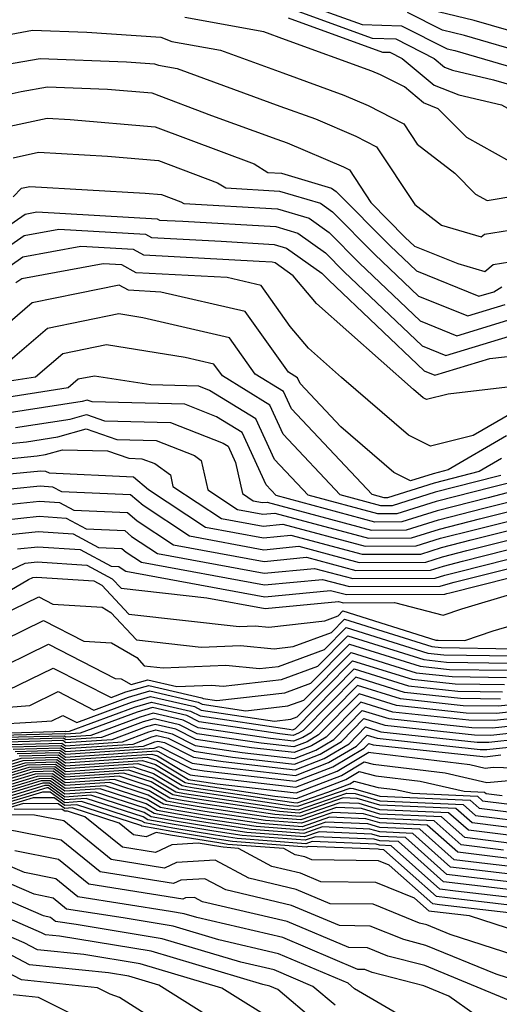
# Model space of a CAD drawing. Extents: x 1893570 to 1900978, y 2863029 to 2865516.
# Drawn here: x 1894108 to 1894149, y 2863083 to 2863168 of the extents above; entities that cross this region are included whole.
import ezdxf

# ---------------------------------------------------------------- set-up
doc = ezdxf.new("R2010")
doc.units = 0

msp = doc.modelspace()

# ---------------------------------------------------------------- linework, layer by layer
at = {"layer": 'Unknown_Line_Type', "color": 0}
for points in [[(1894131.61, 2863169.3, 3900), (1894137.54, 2863167.15, 3900), (1894140.93, 2863167.04, 3900), (1894144.84, 2863165.05, 3900), (1894145.49, 2863164.9, 3900), (1894152.45, 2863162.87, 3900), (1894155.26, 2863163.37, 3900), (1894163.51, 2863161.59, 3900), (1894170.9, 2863161.08, 3900), (1894174.85, 2863160.72, 3900), (1894175.66, 2863160.59, 3900), (1894176.46, 2863160.66, 3900), (1894178.04, 2863160.84, 3900), (1894194.69, 2863163.07, 3900), (1894200.22, 2863164.42, 3900), (1894201.15, 2863164.73, 3900), (1894201.69, 2863165, 3900), (1894201.86, 2863165.07, 3900), (1894213.92, 2863169.34, 3900)], [(1894131.4, 2863168.51, 3898), (1894138.41, 2863165.96, 3898), (1894140.43, 2863165.9, 3898), (1894143.74, 2863164.21, 3898), (1894144.62, 2863163.49, 3898), (1894145.3, 2863163.21, 3898), (1894148.81, 2863162.39, 3898), (1894152.85, 2863161.21, 3898), (1894153.83, 2863161.38, 3898), (1894167.56, 2863158.41, 3898), (1894170.08, 2863158.23, 3898), (1894171.42, 2863158.11, 3898), (1894174.4, 2863157.63, 3898), (1894177.37, 2863157.86, 3898), (1894183.21, 2863158.53, 3898), (1894195, 2863160.11, 3898), (1894198.91, 2863161.06, 3898), (1894201.7, 2863162.01, 3898), (1894203.3, 2863162.81, 3898), (1894203.82, 2863163.02, 3898), (1894213.18, 2863166.33, 3898), (1894219.05, 2863168.1, 3898)], [(1894200.19, 2863167.64, 3902), (1894196.43, 2863166.72, 3902), (1894193.89, 2863165.76, 3902), (1894192.74, 2863165.73, 3902), (1894177.71, 2863163.7, 3902), (1894173.92, 2863163.73, 3902), (1894171.73, 2863163.92, 3902), (1894159.47, 2863164.76, 3902), (1894156.7, 2863165.36, 3902), (1894152.04, 2863164.53, 3902), (1894146.33, 2863166.19, 3902), (1894144.45, 2863166.65, 3902), (1894141.43, 2863168.18, 3902)], [(1894189.15, 2863168.08, 3904), (1894180.25, 2863166.88, 3904), (1894175.14, 2863166.92, 3904), (1894172.37, 2863166.3, 3904), (1894171.67, 2863166.16, 3904), (1894158.39, 2863167.07, 3904), (1894157.31, 2863167.09, 3904), (1894156.54, 2863167.07, 3904), (1894151.63, 2863166.19, 3904), (1894147.17, 2863167.49, 3904), (1894144.06, 2863168.24, 3904)], [(1894222.27, 2863163.5, 3894), (1894211.71, 2863160.32, 3894), (1894207.74, 2863158.92, 3894), (1894206.54, 2863158.43, 3894), (1894202.79, 2863156.55, 3894), (1894196.29, 2863154.35, 3894), (1894195.61, 2863154.18, 3894), (1894193.57, 2863153.91, 3894), (1894179.21, 2863152.28, 3894), (1894171.89, 2863151.7, 3894), (1894170.98, 2863151.85, 3894), (1894165.34, 2863152.68, 3894), (1894157.41, 2863154.41, 3894), (1894153.24, 2863155.9, 3894), (1894150.22, 2863155.38, 3894), (1894146.52, 2863157.45, 3894), (1894144.07, 2863159.9, 3894), (1894142.82, 2863160.4, 3894), (1894141.17, 2863161.78, 3894), (1894139.12, 2863162.82, 3894), (1894138.39, 2863163.13, 3894), (1894130.97, 2863165.83, 3894), (1894129.11, 2863166.51, 3894), (1894122.31, 2863167.74, 3894)], [(1894131.2, 2863167.72, 3896), (1894139.29, 2863164.78, 3896), (1894139.92, 2863164.76, 3896), (1894140.98, 2863164.23, 3896), (1894143.72, 2863161.94, 3896), (1894145.85, 2863161.09, 3896), (1894149.51, 2863160.23, 3896), (1894152.16, 2863158.75, 3896), (1894153.13, 2863158.91, 3896), (1894154.46, 2863158.44, 3896), (1894168.24, 2863155.43, 3896), (1894170.09, 2863155.16, 3896), (1894173.14, 2863154.67, 3896), (1894178.29, 2863155.07, 3896), (1894188.39, 2863156.22, 3896), (1894195.31, 2863157.15, 3896), (1894197.6, 2863157.71, 3896), (1894202.24, 2863159.28, 3896), (1894204.92, 2863160.62, 3896), (1894205.78, 2863160.97, 3896), (1894212.44, 2863163.33, 3896), (1894220.66, 2863165.8, 3896)], [(1894106.94, 2863166.24, 3892), (1894109.25, 2863166.65, 3892), (1894113.91, 2863166.47, 3892), (1894120.26, 2863166.04, 3892), (1894121.19, 2863165.69, 3892), (1894125.39, 2863164.93, 3892), (1894130.72, 2863162.98, 3892), (1894135.96, 2863161.08, 3892), (1894138.06, 2863160.19, 3892), (1894141.12, 2863158.62, 3892), (1894142.28, 2863156.86, 3892), (1894145.49, 2863154.37, 3892), (1894147.29, 2863152.57, 3892), (1894148.29, 2863152.02, 3892), (1894153.36, 2863152.88, 3892)], [(1894106.22, 2863163.58, 3890), (1894109.89, 2863164.22, 3890), (1894117.3, 2863163.94, 3890), (1894119.72, 2863163.77, 3890), (1894120.07, 2863163.64, 3890), (1894121.67, 2863163.35, 3890), (1894130.47, 2863160.14, 3890), (1894133.53, 2863159.03, 3890), (1894136.99, 2863157.55, 3890), (1894138.79, 2863156.64, 3890), (1894142.06, 2863151.68, 3890), (1894144.35, 2863149.9, 3890), (1894147.77, 2863148.9, 3890), (1894148.04, 2863149.13, 3890), (1894152.33, 2863149.83, 3890)], [(1894106.17, 2863160.93, 3888), (1894108.26, 2863161.39, 3888), (1894110.54, 2863161.79, 3888), (1894115.67, 2863161.59, 3888), (1894119.49, 2863161.26, 3888), (1894124.61, 2863159.34, 3888), (1894130.22, 2863157.29, 3888), (1894131.1, 2863156.97, 3888), (1894135.93, 2863154.92, 3888), (1894136.45, 2863154.65, 3888), (1894138.29, 2863151.86, 3888), (1894141.25, 2863148.86, 3888), (1894142.04, 2863148.11, 3888), (1894145.77, 2863146.6, 3888), (1894148.08, 2863145.93, 3888), (1894148.79, 2863146.52, 3888), (1894150.22, 2863146.75, 3888)], [(1894106.88, 2863158.32, 3886), (1894110.49, 2863159.11, 3886), (1894112.47, 2863158.99, 3886), (1894119.77, 2863158.35, 3886), (1894128.26, 2863155.17, 3886), (1894129.45, 2863154.43, 3886), (1894130.61, 2863154.36, 3886), (1894134.92, 2863153.09, 3886), (1894135.32, 2863152.81, 3886), (1894139.94, 2863148.12, 3886), (1894142.2, 2863145.97, 3886), (1894147.56, 2863143.8, 3886), (1894148.84, 2863144.19, 3886), (1894149.55, 2863144.6, 3886)], [(1894107.59, 2863155.7, 3884), (1894109.75, 2863156.17, 3884), (1894115.69, 2863155.83, 3884), (1894120.05, 2863155.45, 3884), (1894125.12, 2863153.55, 3884), (1894125.84, 2863153.1, 3884), (1894130.45, 2863152.83, 3884), (1894133.96, 2863151.8, 3884), (1894135.01, 2863151.05, 3884), (1894138.63, 2863147.38, 3884), (1894142.37, 2863143.82, 3884), (1894146.62, 2863142.11, 3884), (1894149.82, 2863143.08, 3884)], [(1894107.59, 2863152.34, 3882), (1894108.3, 2863153.09, 3882), (1894109.02, 2863153.24, 3882), (1894118.91, 2863152.66, 3882), (1894120.33, 2863152.54, 3882), (1894121.99, 2863151.92, 3882), (1894122.22, 2863151.77, 3882), (1894130.29, 2863151.31, 3882), (1894132.99, 2863150.51, 3882), (1894134.7, 2863149.29, 3882), (1894137.31, 2863146.65, 3882), (1894142.53, 2863141.68, 3882), (1894145.67, 2863140.41, 3882), (1894150.81, 2863141.97, 3882)], [(1894103.01, 2863146.97, 3880), (1894108.6, 2863150.86, 3880), (1894109.6, 2863151.04, 3880), (1894119.95, 2863150.45, 3880), (1894120.13, 2863150.35, 3880), (1894122.16, 2863150.24, 3880), (1894130.14, 2863149.78, 3880), (1894132.02, 2863149.23, 3880), (1894134.39, 2863147.54, 3880), (1894136, 2863145.91, 3880), (1894142.7, 2863139.53, 3880), (1894144.73, 2863138.71, 3880), (1894151.79, 2863140.86, 3880)], [(1894104.61, 2863146.29, 3878), (1894108.51, 2863149.01, 3878), (1894111.5, 2863149.56, 3878), (1894118.94, 2863149.13, 3878), (1894119.46, 2863148.84, 3878), (1894125.43, 2863148.52, 3878), (1894129.98, 2863148.26, 3878), (1894131.05, 2863147.94, 3878), (1894134.08, 2863145.78, 3878), (1894134.69, 2863145.17, 3878), (1894142.86, 2863137.39, 3878), (1894143.78, 2863137.02, 3878), (1894148.51, 2863138.45, 3878), (1894151.78, 2863138.84, 3878)], [(1894151, 2863136.12, 3876), (1894144.92, 2863135.39, 3876), (1894143.06, 2863134.93, 3876), (1894142.79, 2863135.07, 3876), (1894141.95, 2863135.78, 3876), (1894133.62, 2863143.19, 3876), (1894131.62, 2863145.56, 3876), (1894130.08, 2863146.66, 3876), (1894129.82, 2863146.74, 3876), (1894128.71, 2863146.8, 3876), (1894118.8, 2863147.33, 3876), (1894117.92, 2863147.82, 3876), (1894113.4, 2863148.07, 3876), (1894108.41, 2863147.16, 3876), (1894106.2, 2863145.62, 3876)], [(1894150.39, 2863133.77, 3874), (1894147.08, 2863131.83, 3874), (1894143.41, 2863130.92, 3874), (1894141.53, 2863131.86, 3874), (1894135.78, 2863136.81, 3874), (1894132.93, 2863139.34, 3874), (1894131.35, 2863141.21, 3874), (1894128.86, 2863144.72, 3874), (1894125.94, 2863145.4, 3874), (1894118.13, 2863145.82, 3874), (1894116.91, 2863146.5, 3874), (1894115.3, 2863146.59, 3874), (1894108.32, 2863145.31, 3874), (1894107.8, 2863144.95, 3874)], [(1894149.95, 2863131.82, 3872), (1894144.94, 2863128.88, 3872), (1894143.63, 2863128.55, 3872), (1894141.7, 2863127.94, 3872), (1894140.27, 2863128.65, 3872), (1894135.71, 2863132.58, 3872), (1894132.22, 2863136.3, 3872), (1894132, 2863136.78, 3872), (1894131.21, 2863137.27, 3872), (1894127.51, 2863142.48, 3872), (1894120.25, 2863144.16, 3872), (1894117.47, 2863144.31, 3872), (1894116.68, 2863144.75, 3872), (1894113.17, 2863144.04, 3872), (1894109.2, 2863143.23, 3872), (1894103.94, 2863138.71, 3872)], [(1894149.51, 2863129.87, 3870), (1894147.59, 2863128.74, 3870), (1894143.72, 2863127.76, 3870), (1894139.71, 2863126.49, 3870), (1894139.43, 2863126.49, 3870), (1894138.4, 2863126.77, 3870), (1894131.49, 2863134.12, 3870), (1894130.8, 2863135.61, 3870), (1894128.37, 2863137.11, 3870), (1894126.16, 2863140.23, 3870), (1894118.72, 2863141.95, 3870), (1894116.64, 2863142.28, 3870), (1894110.52, 2863141.04, 3870), (1894106.72, 2863137.78, 3870)], [(1894149.45, 2863128.4, 3868), (1894149.1, 2863128.31, 3868), (1894143.81, 2863126.96, 3868), (1894140.12, 2863125.8, 3868), (1894139.16, 2863125.8, 3868), (1894135.65, 2863126.74, 3868), (1894130.76, 2863131.95, 3868), (1894129.61, 2863134.44, 3868), (1894125.54, 2863136.96, 3868), (1894124.81, 2863137.98, 3868), (1894122.36, 2863138.55, 3868), (1894115.59, 2863139.62, 3868), (1894111.83, 2863138.86, 3868), (1894109.5, 2863136.86, 3868), (1894105, 2863136.16, 3868)], [(1894150, 2863127.72, 3866), (1894148.73, 2863127.41, 3866), (1894143.9, 2863126.17, 3866), (1894140.53, 2863125.11, 3866), (1894138.89, 2863125.1, 3866), (1894132.91, 2863126.71, 3866), (1894130.03, 2863129.77, 3866), (1894128.42, 2863133.27, 3866), (1894124.45, 2863135.72, 3866), (1894123.53, 2863136.09, 3866), (1894119.41, 2863136.18, 3866), (1894114.55, 2863136.95, 3866), (1894113.15, 2863136.67, 3866), (1894112.29, 2863135.93, 3866), (1894105.93, 2863134.94, 3866)], [(1894150.54, 2863127.05, 3864), (1894148.37, 2863126.5, 3864), (1894143.99, 2863125.38, 3864), (1894140.94, 2863124.42, 3864), (1894138.62, 2863124.41, 3864), (1894130.16, 2863126.68, 3864), (1894129.3, 2863127.59, 3864), (1894127.23, 2863132.1, 3864), (1894125.04, 2863133.45, 3864), (1894122.31, 2863134.53, 3864), (1894114.36, 2863134.72, 3864), (1894113.92, 2863134.88, 3864), (1894113.5, 2863134.76, 3864), (1894106.86, 2863133.73, 3864)], [(1894107.79, 2863132.52, 3862), (1894112.46, 2863133.24, 3862), (1894113.88, 2863133.64, 3862), (1894115.41, 2863133.11, 3862), (1894121.09, 2863132.97, 3862), (1894125.62, 2863131.18, 3862), (1894126.03, 2863130.93, 3862), (1894126.68, 2863129.52, 3862), (1894127.27, 2863126.85, 3862), (1894128.2, 2863126.24, 3862), (1894129, 2863126.09, 3862), (1894129.38, 2863126.12, 3862), (1894138.35, 2863123.72, 3862), (1894141.36, 2863123.73, 3862), (1894144.09, 2863124.59, 3862), (1894148, 2863125.59, 3862), (1894151.09, 2863126.37, 3862)], [(1894104.37, 2863130.87, 3860), (1894108.72, 2863131.3, 3860), (1894111.41, 2863131.72, 3860), (1894113.84, 2863132.41, 3860), (1894116.47, 2863131.49, 3860), (1894119.87, 2863131.41, 3860), (1894123.14, 2863130.12, 3860), (1894123.72, 2863129.7, 3860), (1894124.29, 2863127.16, 3860), (1894126.83, 2863125.48, 3860), (1894129.03, 2863125.07, 3860), (1894130.06, 2863125.18, 3860), (1894138.08, 2863123.02, 3860), (1894141.77, 2863123.04, 3860), (1894144.18, 2863123.8, 3860), (1894147.63, 2863124.68, 3860), (1894151.64, 2863125.69, 3860)], [(1894104.62, 2863129.58, 3858), (1894109.65, 2863130.09, 3858), (1894110.37, 2863130.2, 3858), (1894111.82, 2863130.61, 3858), (1894115.69, 2863130.52, 3858), (1894117.52, 2863129.88, 3858), (1894118.64, 2863129.85, 3858), (1894119.73, 2863129.43, 3858), (1894121.08, 2863128.46, 3858), (1894121.3, 2863127.47, 3858), (1894125.46, 2863124.72, 3858), (1894129.05, 2863124.06, 3858), (1894130.74, 2863124.23, 3858), (1894137.81, 2863122.33, 3858), (1894142.18, 2863122.35, 3858), (1894144.27, 2863123.01, 3858), (1894147.27, 2863123.77, 3858), (1894152.19, 2863125.01, 3858)], [(1894106.99, 2863128.51, 3856), (1894109.96, 2863128.81, 3856), (1894110.37, 2863128.79, 3856), (1894110.67, 2863128.63, 3856), (1894117.91, 2863128.3, 3856), (1894119.21, 2863127.19, 3856), (1894124.09, 2863123.97, 3856), (1894129.07, 2863123.05, 3856), (1894131.42, 2863123.28, 3856), (1894137.55, 2863121.64, 3856), (1894142.59, 2863121.66, 3856), (1894144.36, 2863122.22, 3856), (1894146.9, 2863122.87, 3856), (1894152.74, 2863124.34, 3856)], [(1894105.35, 2863127.05, 3854), (1894109.9, 2863127.51, 3854), (1894110.96, 2863127.44, 3854), (1894111.73, 2863127.03, 3854), (1894117.66, 2863126.76, 3854), (1894118.73, 2863125.85, 3854), (1894122.72, 2863123.21, 3854), (1894129.1, 2863122.03, 3854), (1894132.1, 2863122.33, 3854), (1894137.28, 2863120.94, 3854), (1894143, 2863120.97, 3854), (1894144.45, 2863121.43, 3854), (1894146.54, 2863121.96, 3854), (1894153.28, 2863123.66, 3854)], [(1894106, 2863125.81, 3852), (1894109.85, 2863126.2, 3852), (1894111.55, 2863126.09, 3852), (1894112.8, 2863125.43, 3852), (1894117.41, 2863125.22, 3852), (1894118.24, 2863124.51, 3852), (1894121.35, 2863122.46, 3852), (1894129.12, 2863121.02, 3852), (1894132.78, 2863121.38, 3852), (1894137.01, 2863120.25, 3852), (1894143.41, 2863120.28, 3852), (1894144.54, 2863120.63, 3852), (1894146.17, 2863121.05, 3852), (1894153.83, 2863122.98, 3852)], [(1894106.65, 2863124.58, 3850), (1894109.8, 2863124.9, 3850), (1894112.14, 2863124.75, 3850), (1894113.86, 2863123.82, 3850), (1894117.16, 2863123.68, 3850), (1894117.75, 2863123.17, 3850), (1894119.98, 2863121.7, 3850), (1894129.14, 2863120.01, 3850), (1894133.46, 2863120.43, 3850), (1894136.74, 2863119.55, 3850), (1894143.82, 2863119.59, 3850), (1894144.64, 2863119.84, 3850), (1894145.8, 2863120.14, 3850), (1894154.38, 2863122.3, 3850)], [(1894107.3, 2863123.35, 3848), (1894109.74, 2863123.59, 3848), (1894112.73, 2863123.4, 3848), (1894114.92, 2863122.22, 3848), (1894116.91, 2863122.14, 3848), (1894117.27, 2863121.83, 3848), (1894118.61, 2863120.95, 3848), (1894129.17, 2863119, 3848), (1894134.14, 2863119.48, 3848), (1894136.47, 2863118.86, 3848), (1894144.23, 2863118.9, 3848), (1894144.73, 2863119.05, 3848), (1894145.44, 2863119.23, 3848), (1894154.93, 2863121.63, 3848)], [(1894107.96, 2863122.11, 3846), (1894109.69, 2863122.29, 3846), (1894113.32, 2863122.05, 3846), (1894115.98, 2863120.62, 3846), (1894116.66, 2863120.59, 3846), (1894116.78, 2863120.49, 3846), (1894117.24, 2863120.19, 3846), (1894129.19, 2863117.98, 3846), (1894134.82, 2863118.54, 3846), (1894136.2, 2863118.17, 3846), (1894144.65, 2863118.21, 3846), (1894144.82, 2863118.26, 3846), (1894145.07, 2863118.32, 3846), (1894155.48, 2863120.95, 3846)], [(1894107.47, 2863120.32, 3844), (1894108.61, 2863120.88, 3844), (1894109.64, 2863120.98, 3844), (1894113.91, 2863120.7, 3844), (1894116.09, 2863119.53, 3844), (1894116.85, 2863118.72, 3844), (1894124.22, 2863117.89, 3844), (1894129.21, 2863116.97, 3844), (1894135.5, 2863117.59, 3844), (1894135.93, 2863117.47, 3844), (1894140.31, 2863117.49, 3844), (1894144.5, 2863116.41, 3844), (1894146.09, 2863116.96, 3844), (1894155.39, 2863119.73, 3844)], [(1894102.11, 2863115.49, 3842), (1894108.9, 2863119.47, 3842), (1894109.26, 2863119.64, 3842), (1894109.58, 2863119.68, 3842), (1894114.5, 2863119.36, 3842), (1894115.19, 2863118.99, 3842), (1894117.51, 2863116.5, 3842), (1894126.99, 2863115.43, 3842), (1894128.36, 2863115.49, 3842), (1894129.54, 2863115.38, 3842), (1894134.33, 2863115.93, 3842), (1894135.49, 2863116.36, 3842), (1894135.89, 2863116.77, 3842), (1894143.86, 2863114.27, 3842), (1894144.08, 2863114.25, 3842), (1894146.36, 2863114.22, 3842), (1894148.78, 2863115.05, 3842), (1894152.59, 2863116.18, 3842)], [(1894106.55, 2863116.4, 3840), (1894109.78, 2863117.98, 3840), (1894110.99, 2863117.36, 3840), (1894115.21, 2863117.09, 3840), (1894115.96, 2863116.65, 3840), (1894118.17, 2863114.28, 3840), (1894123.72, 2863113.66, 3840), (1894127.11, 2863113.8, 3840), (1894130, 2863113.52, 3840), (1894131.63, 2863113.71, 3840), (1894134.9, 2863114.91, 3840), (1894136.03, 2863116.06, 3840), (1894143.52, 2863113.71, 3840), (1894144.32, 2863113.62, 3840), (1894150.6, 2863113.53, 3840)], [(1894103.33, 2863112.59, 3838), (1894110.19, 2863115.95, 3838), (1894113.66, 2863114.17, 3838), (1894116.02, 2863114.02, 3838), (1894118.19, 2863112.76, 3838), (1894118.84, 2863112.06, 3838), (1894120.46, 2863111.88, 3838), (1894125.85, 2863112.1, 3838), (1894128.73, 2863111.83, 3838), (1894130.37, 2863112.01, 3838), (1894134.31, 2863113.47, 3838), (1894136.17, 2863115.35, 3838), (1894143.19, 2863113.15, 3838), (1894144.56, 2863113, 3838), (1894150.43, 2863112.91, 3838)], [(1894105.22, 2863111.28, 3836), (1894110.6, 2863113.91, 3836), (1894116.34, 2863110.98, 3836), (1894116.84, 2863110.95, 3836), (1894117.71, 2863110.44, 3836), (1894119.15, 2863110.86, 3836), (1894121.63, 2863110.28, 3836), (1894124.6, 2863110.41, 3836), (1894125.6, 2863110.31, 3836), (1894130.63, 2863110.87, 3836), (1894133.73, 2863112.02, 3836), (1894136.31, 2863114.63, 3836), (1894142.85, 2863112.59, 3836), (1894144.8, 2863112.38, 3836), (1894150.26, 2863112.29, 3836)], [(1894105.7, 2863108.4, 3832), (1894109, 2863108.65, 3832), (1894111.43, 2863109.84, 3832), (1894114.51, 2863108.26, 3832), (1894117.49, 2863109.38, 3832), (1894119.31, 2863109.9, 3832), (1894123.46, 2863108.93, 3832), (1894123.81, 2863108.76, 3832), (1894127.55, 2863108.2, 3832), (1894131.16, 2863108.61, 3832), (1894132.55, 2863109.12, 3832), (1894136.59, 2863113.21, 3832), (1894142.18, 2863111.46, 3832), (1894145.28, 2863111.13, 3832), (1894149.93, 2863111.06, 3832)], [(1894107.11, 2863109.97, 3834), (1894111.02, 2863111.87, 3834), (1894115.98, 2863109.34, 3834), (1894117.24, 2863109.81, 3834), (1894119.23, 2863110.38, 3834), (1894123.78, 2863109.32, 3834), (1894123.89, 2863109.26, 3834), (1894125.08, 2863109.09, 3834), (1894130.9, 2863109.74, 3834), (1894133.14, 2863110.57, 3834), (1894136.45, 2863113.92, 3834), (1894142.52, 2863112.02, 3834), (1894145.04, 2863111.75, 3834), (1894150.1, 2863111.68, 3834)], [(1894105.66, 2863107.02, 3830), (1894109.61, 2863107.25, 3830), (1894110.9, 2863107.34, 3830), (1894111.84, 2863107.8, 3830), (1894113.04, 2863107.19, 3830), (1894117.74, 2863108.95, 3830), (1894119.38, 2863109.42, 3830), (1894123.14, 2863108.55, 3830), (1894123.72, 2863108.25, 3830), (1894130.02, 2863107.31, 3830), (1894131.42, 2863107.47, 3830), (1894131.96, 2863107.67, 3830), (1894136.73, 2863112.5, 3830), (1894141.85, 2863110.9, 3830), (1894145.52, 2863110.5, 3830), (1894149.76, 2863110.44, 3830)], [(1894106.38, 2863106.28, 3828), (1894112.08, 2863106.44, 3828), (1894112.1, 2863106.42, 3828), (1894112.43, 2863106.44, 3828), (1894117.99, 2863108.52, 3828), (1894119.46, 2863108.95, 3828), (1894122.82, 2863108.16, 3828), (1894123.64, 2863107.75, 3828), (1894131.29, 2863106.61, 3828), (1894131.6, 2863106.57, 3828), (1894131.72, 2863106.62, 3828), (1894131.83, 2863106.68, 3828), (1894136.86, 2863111.79, 3828), (1894141.51, 2863110.34, 3828), (1894145.76, 2863109.88, 3828), (1894149.59, 2863109.82, 3828)], [(1894149.42, 2863109.2, 3826), (1894146, 2863109.25, 3826), (1894141.17, 2863109.77, 3826), (1894137, 2863111.08, 3826), (1894132.48, 2863106.49, 3826), (1894132.09, 2863106.26, 3826), (1894131.63, 2863106.08, 3826), (1894130.48, 2863106.21, 3826), (1894123.55, 2863107.24, 3826), (1894122.5, 2863107.78, 3826), (1894119.54, 2863108.47, 3826), (1894118.24, 2863108.09, 3826), (1894113.34, 2863106.26, 3826), (1894112.1, 2863106.18, 3826), (1894112.02, 2863106.23, 3826), (1894106.55, 2863106.08, 3826)], [(1894158, 2863109.54, 3824), (1894149.26, 2863108.58, 3824), (1894146.23, 2863108.63, 3824), (1894140.84, 2863109.21, 3824), (1894137.14, 2863110.37, 3824), (1894133.14, 2863106.3, 3824), (1894132.46, 2863105.9, 3824), (1894131.65, 2863105.58, 3824), (1894129.67, 2863105.81, 3824), (1894123.47, 2863106.74, 3824), (1894122.18, 2863107.39, 3824), (1894119.61, 2863107.99, 3824), (1894118.49, 2863107.66, 3824), (1894114.24, 2863106.08, 3824), (1894112.09, 2863105.93, 3824), (1894111.95, 2863106.03, 3824), (1894106.72, 2863105.89, 3824)], [(1894158.89, 2863109.04, 3822), (1894149.09, 2863107.96, 3822), (1894146.47, 2863108, 3822), (1894140.5, 2863108.65, 3822), (1894137.28, 2863109.66, 3822), (1894133.79, 2863106.12, 3822), (1894132.82, 2863105.54, 3822), (1894131.68, 2863105.09, 3822), (1894128.86, 2863105.42, 3822), (1894123.38, 2863106.23, 3822), (1894121.86, 2863107, 3822), (1894119.69, 2863107.51, 3822), (1894118.74, 2863107.24, 3822), (1894115.15, 2863105.89, 3822), (1894112.09, 2863105.69, 3822), (1894111.89, 2863105.83, 3822), (1894106.89, 2863105.69, 3822)], [(1894159.77, 2863108.53, 3820), (1894148.92, 2863107.35, 3820), (1894146.71, 2863107.38, 3820), (1894140.17, 2863108.09, 3820), (1894137.42, 2863108.94, 3820), (1894134.45, 2863105.93, 3820), (1894133.19, 2863105.18, 3820), (1894131.7, 2863104.6, 3820), (1894128.05, 2863105.02, 3820), (1894123.3, 2863105.73, 3820), (1894121.54, 2863106.62, 3820), (1894119.77, 2863107.03, 3820), (1894118.99, 2863106.81, 3820), (1894116.06, 2863105.71, 3820), (1894112.09, 2863105.44, 3820), (1894111.83, 2863105.63, 3820), (1894107.06, 2863105.5, 3820)], [(1894107.23, 2863105.3, 3818), (1894111.77, 2863105.42, 3818), (1894112.08, 2863105.2, 3818), (1894116.96, 2863105.53, 3818), (1894119.24, 2863106.38, 3818), (1894119.84, 2863106.55, 3818), (1894121.22, 2863106.23, 3818), (1894123.22, 2863105.22, 3818), (1894127.23, 2863104.62, 3818), (1894131.73, 2863104.11, 3818), (1894133.56, 2863104.82, 3818), (1894135.1, 2863105.74, 3818), (1894137.56, 2863108.23, 3818), (1894139.83, 2863107.52, 3818), (1894146.95, 2863106.75, 3818), (1894148.75, 2863106.73, 3818), (1894160.66, 2863108.03, 3818)], [(1894107.4, 2863105.1, 3816), (1894111.71, 2863105.22, 3816), (1894112.08, 2863104.95, 3816), (1894117.87, 2863105.34, 3816), (1894119.49, 2863105.95, 3816), (1894119.92, 2863106.07, 3816), (1894120.9, 2863105.85, 3816), (1894123.13, 2863104.72, 3816), (1894126.42, 2863104.22, 3816), (1894131.75, 2863103.61, 3816), (1894133.93, 2863104.46, 3816), (1894135.76, 2863105.55, 3816), (1894137.7, 2863107.52, 3816), (1894139.5, 2863106.96, 3816), (1894147.19, 2863106.13, 3816), (1894148.58, 2863106.11, 3816), (1894159.64, 2863107.32, 3816)], [(1894107.58, 2863104.91, 3814), (1894111.64, 2863105.02, 3814), (1894112.08, 2863104.71, 3814), (1894118.77, 2863105.16, 3814), (1894119.74, 2863105.52, 3814), (1894120, 2863105.6, 3814), (1894120.58, 2863105.46, 3814), (1894123.05, 2863104.21, 3814), (1894125.61, 2863103.83, 3814), (1894131.78, 2863103.12, 3814), (1894134.29, 2863104.1, 3814), (1894136.42, 2863105.36, 3814), (1894137.84, 2863106.81, 3814), (1894139.16, 2863106.4, 3814), (1894147.43, 2863105.5, 3814), (1894148.42, 2863105.49, 3814), (1894156.24, 2863106.35, 3814)], [(1894107.75, 2863104.71, 3812), (1894111.58, 2863104.82, 3812), (1894112.07, 2863104.46, 3812), (1894119.68, 2863104.98, 3812), (1894119.99, 2863105.09, 3812), (1894120.07, 2863105.12, 3812), (1894120.26, 2863105.07, 3812), (1894122.96, 2863103.71, 3812), (1894124.8, 2863103.43, 3812), (1894131.81, 2863102.63, 3812), (1894134.66, 2863103.74, 3812), (1894137.07, 2863105.17, 3812), (1894137.98, 2863106.1, 3812), (1894138.82, 2863105.84, 3812), (1894147.67, 2863104.88, 3812), (1894148.25, 2863104.87, 3812), (1894152.85, 2863105.37, 3812)], [(1894107.92, 2863104.52, 3810), (1894111.52, 2863104.62, 3810), (1894112.07, 2863104.22, 3810), (1894119.9, 2863104.75, 3810), (1894120.06, 2863104.69, 3810), (1894120.79, 2863104.26, 3810), (1894122.88, 2863103.2, 3810), (1894123.99, 2863103.03, 3810), (1894131.83, 2863102.14, 3810), (1894135.03, 2863103.37, 3810), (1894137.73, 2863104.99, 3810), (1894138.12, 2863105.39, 3810), (1894138.49, 2863105.27, 3810), (1894147.91, 2863104.26, 3810), (1894148.08, 2863104.25, 3810), (1894149.45, 2863104.4, 3810)], [(1894106.36, 2863103.55, 3806), (1894108.26, 2863104.12, 3806), (1894111.39, 2863104.21, 3806), (1894112.06, 2863103.73, 3806), (1894119.09, 2863104.2, 3806), (1894119.89, 2863103.95, 3806), (1894122.62, 2863102.3, 3806), (1894122.7, 2863102.29, 3806), (1894122.82, 2863102.27, 3806), (1894125.1, 2863101.93, 3806), (1894131.88, 2863101.15, 3806), (1894135.76, 2863102.65, 3806), (1894137.71, 2863103.82, 3806), (1894138.5, 2863103.61, 3806), (1894144.66, 2863102.87, 3806), (1894148.26, 2863102.05, 3806), (1894150.15, 2863102.22, 3806)], [(1894106.37, 2863103.31, 3804), (1894108.43, 2863103.93, 3804), (1894111.33, 2863104.01, 3804), (1894112.06, 2863103.48, 3804), (1894118.69, 2863103.93, 3804), (1894119.8, 2863103.57, 3804), (1894122.36, 2863102.04, 3804), (1894122.6, 2863101.99, 3804), (1894122.97, 2863101.93, 3804), (1894130.04, 2863100.87, 3804), (1894131.91, 2863100.66, 3804), (1894136.13, 2863102.29, 3804), (1894137.29, 2863102.99, 3804), (1894138.72, 2863102.61, 3804), (1894142.53, 2863102.15, 3804), (1894146.31, 2863101.29, 3804), (1894148.06, 2863101.22, 3804), (1894148.2, 2863101.09, 3804), (1894149.57, 2863100.92, 3804)], [(1894108.09, 2863104.32, 3808), (1894111.46, 2863104.41, 3808), (1894112.07, 2863103.97, 3808), (1894119.5, 2863104.48, 3808), (1894119.97, 2863104.32, 3808), (1894122.07, 2863103.06, 3808), (1894122.79, 2863102.7, 3808), (1894123.18, 2863102.64, 3808), (1894131.86, 2863101.64, 3808), (1894135.39, 2863103.01, 3808), (1894138.13, 2863104.65, 3808), (1894138.28, 2863104.61, 3808), (1894146.79, 2863103.58, 3808), (1894148.1, 2863103.28, 3808), (1894148.79, 2863103.34, 3808), (1894156.83, 2863103.09, 3808)], [(1894106.37, 2863103.06, 3802), (1894108.6, 2863103.73, 3802), (1894111.27, 2863103.81, 3802), (1894112.06, 2863103.24, 3802), (1894118.29, 2863103.66, 3802), (1894119.71, 2863103.2, 3802), (1894122.09, 2863101.77, 3802), (1894122.5, 2863101.69, 3802), (1894123.13, 2863101.59, 3802), (1894131.67, 2863100.31, 3802), (1894131.96, 2863100.29, 3802), (1894134.6, 2863101.2, 3802), (1894136.49, 2863101.93, 3802), (1894136.87, 2863102.16, 3802), (1894138.93, 2863101.61, 3802), (1894140.4, 2863101.44, 3802), (1894141.86, 2863101.11, 3802), (1894147.44, 2863100.86, 3802), (1894147.89, 2863100.46, 3802), (1894152.28, 2863099.92, 3802)], [(1894106.38, 2863102.82, 3800), (1894108.77, 2863103.54, 3800), (1894111.21, 2863103.6, 3800), (1894112.06, 2863102.99, 3800), (1894117.88, 2863103.39, 3800), (1894119.62, 2863102.82, 3800), (1894121.82, 2863101.5, 3800), (1894122.4, 2863101.4, 3800), (1894123.28, 2863101.25, 3800), (1894131.27, 2863100.05, 3800), (1894132.02, 2863100, 3800), (1894136.52, 2863101.54, 3800), (1894136.76, 2863101.53, 3800), (1894139.07, 2863100.85, 3800), (1894146.83, 2863100.51, 3800), (1894147.59, 2863099.83, 3800), (1894153.1, 2863099.15, 3800)], [(1894106.38, 2863102.57, 3798), (1894108.94, 2863103.34, 3798), (1894111.15, 2863103.4, 3798), (1894112.05, 2863102.75, 3798), (1894117.48, 2863103.12, 3798), (1894119.53, 2863102.45, 3798), (1894121.56, 2863101.24, 3798), (1894122.3, 2863101.1, 3798), (1894123.43, 2863100.91, 3798), (1894130.86, 2863099.8, 3798), (1894132.09, 2863099.7, 3798), (1894136.22, 2863101.13, 3798), (1894136.94, 2863101.1, 3798), (1894139.07, 2863100.47, 3798), (1894146.21, 2863100.15, 3798), (1894147.28, 2863099.2, 3798), (1894152.41, 2863098.56, 3798)], [(1894151.73, 2863097.98, 3796), (1894146.98, 2863098.56, 3796), (1894145.59, 2863099.8, 3796), (1894139.06, 2863100.08, 3796), (1894137.12, 2863100.66, 3796), (1894135.92, 2863100.71, 3796), (1894132.15, 2863099.41, 3796), (1894130.46, 2863099.54, 3796), (1894123.58, 2863100.57, 3796), (1894122.2, 2863100.8, 3796), (1894121.29, 2863100.97, 3796), (1894119.44, 2863102.08, 3796), (1894117.08, 2863102.84, 3796), (1894112.05, 2863102.5, 3796), (1894111.08, 2863103.2, 3796), (1894109.11, 2863103.15, 3796), (1894106.39, 2863102.33, 3796)], [(1894151.04, 2863097.39, 3794), (1894146.67, 2863097.93, 3794), (1894144.97, 2863099.44, 3794), (1894139.06, 2863099.7, 3794), (1894137.3, 2863100.22, 3794), (1894135.63, 2863100.3, 3794), (1894132.21, 2863099.12, 3794), (1894130.05, 2863099.29, 3794), (1894123.73, 2863100.23, 3794), (1894122.1, 2863100.5, 3794), (1894121.02, 2863100.7, 3794), (1894119.35, 2863101.7, 3794), (1894116.68, 2863102.57, 3794), (1894112.05, 2863102.26, 3794), (1894111.02, 2863103, 3794), (1894109.29, 2863102.95, 3794), (1894106.4, 2863102.08, 3794)], [(1894150.36, 2863096.81, 3792), (1894146.36, 2863097.3, 3792), (1894144.36, 2863099.09, 3792), (1894139.06, 2863099.32, 3792), (1894137.49, 2863099.79, 3792), (1894135.33, 2863099.88, 3792), (1894132.27, 2863098.83, 3792), (1894129.65, 2863099.03, 3792), (1894123.88, 2863099.89, 3792), (1894122, 2863100.2, 3792), (1894120.75, 2863100.43, 3792), (1894119.26, 2863101.33, 3792), (1894116.27, 2863102.3, 3792), (1894112.04, 2863102.01, 3792), (1894110.96, 2863102.79, 3792), (1894109.46, 2863102.75, 3792), (1894106.4, 2863101.84, 3792)], [(1894149.67, 2863096.22, 3790), (1894146.06, 2863096.67, 3790), (1894143.74, 2863098.73, 3790), (1894139.06, 2863098.94, 3790), (1894137.67, 2863099.35, 3790), (1894135.03, 2863099.46, 3790), (1894132.34, 2863098.54, 3790), (1894129.25, 2863098.77, 3790), (1894124.04, 2863099.55, 3790), (1894121.9, 2863099.91, 3790), (1894120.49, 2863100.17, 3790), (1894119.17, 2863100.96, 3790), (1894115.87, 2863102.03, 3790), (1894112.04, 2863101.77, 3790), (1894110.9, 2863102.59, 3790), (1894109.63, 2863102.56, 3790), (1894106.41, 2863101.59, 3790)], [(1894155.44, 2863094.88, 3788), (1894148.98, 2863095.64, 3788), (1894145.75, 2863096.04, 3788), (1894143.12, 2863098.38, 3788), (1894139.06, 2863098.56, 3788), (1894137.85, 2863098.92, 3788), (1894134.73, 2863099.05, 3788), (1894132.4, 2863098.24, 3788), (1894128.84, 2863098.52, 3788), (1894124.19, 2863099.21, 3788), (1894121.8, 2863099.61, 3788), (1894120.22, 2863099.9, 3788), (1894119.09, 2863100.58, 3788), (1894115.47, 2863101.76, 3788), (1894112.04, 2863101.52, 3788), (1894110.84, 2863102.39, 3788), (1894109.8, 2863102.36, 3788), (1894106.41, 2863101.34, 3788)], [(1894155.74, 2863094.18, 3786), (1894148.3, 2863095.05, 3786), (1894145.45, 2863095.4, 3786), (1894142.51, 2863098.02, 3786), (1894139.05, 2863098.18, 3786), (1894138.03, 2863098.48, 3786), (1894134.44, 2863098.63, 3786), (1894132.46, 2863097.95, 3786), (1894128.44, 2863098.26, 3786), (1894124.34, 2863098.87, 3786), (1894121.7, 2863099.31, 3786), (1894119.95, 2863099.63, 3786), (1894119, 2863100.21, 3786), (1894115.06, 2863101.48, 3786), (1894112.03, 2863101.28, 3786), (1894110.77, 2863102.19, 3786), (1894109.97, 2863102.17, 3786), (1894106.42, 2863101.1, 3786)], [(1894156.04, 2863093.48, 3784), (1894147.61, 2863094.47, 3784), (1894145.14, 2863094.77, 3784), (1894141.89, 2863097.67, 3784), (1894139.05, 2863097.79, 3784), (1894138.21, 2863098.04, 3784), (1894134.14, 2863098.22, 3784), (1894132.53, 2863097.66, 3784), (1894128.03, 2863098, 3784), (1894124.49, 2863098.53, 3784), (1894121.6, 2863099.01, 3784), (1894119.69, 2863099.37, 3784), (1894118.91, 2863099.83, 3784), (1894114.66, 2863101.21, 3784), (1894112.03, 2863101.03, 3784), (1894110.71, 2863101.99, 3784), (1894110.14, 2863101.97, 3784), (1894106.43, 2863100.85, 3784)], [(1894156.34, 2863092.78, 3782), (1894146.93, 2863093.88, 3782), (1894144.83, 2863094.14, 3782), (1894141.27, 2863097.31, 3782), (1894139.05, 2863097.41, 3782), (1894138.39, 2863097.61, 3782), (1894133.84, 2863097.8, 3782), (1894132.59, 2863097.37, 3782), (1894127.63, 2863097.75, 3782), (1894124.64, 2863098.19, 3782), (1894121.5, 2863098.72, 3782), (1894119.42, 2863099.1, 3782), (1894118.82, 2863099.46, 3782), (1894114.26, 2863100.94, 3782), (1894112.03, 2863100.79, 3782), (1894110.65, 2863101.78, 3782), (1894110.31, 2863101.77, 3782), (1894106.43, 2863100.61, 3782)], [(1894156.64, 2863092.08, 3780), (1894146.24, 2863093.3, 3780), (1894144.53, 2863093.51, 3780), (1894140.66, 2863096.96, 3780), (1894139.05, 2863097.03, 3780), (1894138.57, 2863097.17, 3780), (1894133.55, 2863097.38, 3780), (1894132.65, 2863097.08, 3780), (1894127.23, 2863097.49, 3780), (1894124.8, 2863097.86, 3780), (1894121.4, 2863098.42, 3780), (1894119.15, 2863098.83, 3780), (1894118.73, 2863099.09, 3780), (1894113.86, 2863100.67, 3780), (1894112.02, 2863100.54, 3780), (1894110.59, 2863101.58, 3780), (1894110.48, 2863101.58, 3780), (1894106.44, 2863100.36, 3780)], [(1894156.94, 2863091.38, 3778), (1894145.55, 2863092.71, 3778), (1894144.22, 2863092.88, 3778), (1894140.04, 2863096.6, 3778), (1894139.04, 2863096.65, 3778), (1894138.75, 2863096.74, 3778), (1894133.25, 2863096.97, 3778), (1894132.72, 2863096.78, 3778), (1894126.82, 2863097.24, 3778), (1894124.95, 2863097.52, 3778), (1894121.3, 2863098.12, 3778), (1894118.89, 2863098.57, 3778), (1894118.64, 2863098.71, 3778), (1894113.45, 2863100.4, 3778), (1894112.02, 2863100.3, 3778), (1894110.75, 2863101.21, 3778), (1894110.11, 2863101.22, 3778), (1894106.44, 2863100.12, 3778)], [(1894157.24, 2863090.68, 3776), (1894144.87, 2863092.13, 3776), (1894143.92, 2863092.24, 3776), (1894139.42, 2863096.25, 3776), (1894139.04, 2863096.27, 3776), (1894138.93, 2863096.3, 3776), (1894132.95, 2863096.55, 3776), (1894132.78, 2863096.49, 3776), (1894126.42, 2863096.98, 3776), (1894125.1, 2863097.18, 3776), (1894121.2, 2863097.82, 3776), (1894118.62, 2863098.3, 3776), (1894118.55, 2863098.34, 3776), (1894113.05, 2863100.12, 3776), (1894112.02, 2863100.05, 3776), (1894111.1, 2863100.71, 3776), (1894109.3, 2863100.73, 3776), (1894106.45, 2863099.87, 3776)], [(1894153.87, 2863090.41, 3774), (1894144.18, 2863091.54, 3774), (1894143.61, 2863091.61, 3774), (1894139.87, 2863094.95, 3774), (1894138.95, 2863095.32, 3774), (1894133.22, 2863095.38, 3774), (1894132.62, 2863095.64, 3774), (1894131.79, 2863095.83, 3774), (1894130.81, 2863096.36, 3774), (1894126.02, 2863096.72, 3774), (1894125.25, 2863096.84, 3774), (1894121.1, 2863097.52, 3774), (1894119.87, 2863097.75, 3774), (1894119.01, 2863097.36, 3774), (1894117.92, 2863097.53, 3774), (1894116.67, 2863098.55, 3774), (1894112.65, 2863099.85, 3774), (1894112.01, 2863099.81, 3774), (1894111.45, 2863100.21, 3774), (1894108.48, 2863100.24, 3774), (1894106.46, 2863099.63, 3774)], [(1894155.49, 2863087.76, 3772), (1894146.75, 2863090.58, 3772), (1894143.5, 2863090.96, 3772), (1894143.3, 2863090.98, 3772), (1894142.05, 2863092.1, 3772), (1894138.71, 2863093.45, 3772), (1894134.01, 2863093.5, 3772), (1894132.24, 2863094.25, 3772), (1894129.8, 2863094.82, 3772), (1894126.92, 2863096.37, 3772), (1894125.61, 2863096.47, 3772), (1894125.4, 2863096.5, 3772), (1894123.45, 2863096.82, 3772), (1894121.21, 2863096.68, 3772), (1894119.79, 2863096.02, 3772), (1894116.96, 2863096.47, 3772), (1894113.73, 2863099.1, 3772), (1894112.25, 2863099.58, 3772), (1894112.01, 2863099.56, 3772), (1894111.8, 2863099.71, 3772), (1894107.67, 2863099.74, 3772)], [(1894154.22, 2863086.03, 3770), (1894145.1, 2863088.98, 3770), (1894143.11, 2863089.8, 3770), (1894142.48, 2863089.96, 3770), (1894138.48, 2863091.58, 3770), (1894134.8, 2863091.62, 3770), (1894131.87, 2863092.86, 3770), (1894127.82, 2863093.82, 3770), (1894124.91, 2863095.37, 3770), (1894121.6, 2863095.16, 3770), (1894120.57, 2863094.68, 3770), (1894116, 2863095.41, 3770), (1894111.92, 2863098.73, 3770), (1894109.41, 2863099.23, 3770), (1894106.85, 2863099.25, 3770)], [(1894152.94, 2863084.31, 3768), (1894149.04, 2863085.57, 3768), (1894143.02, 2863088.05, 3768), (1894141.12, 2863088.54, 3768), (1894138.24, 2863089.71, 3768), (1894135.59, 2863089.74, 3768), (1894131.49, 2863091.48, 3768), (1894125.83, 2863092.81, 3768), (1894124.04, 2863093.77, 3768), (1894121.99, 2863093.64, 3768), (1894121.35, 2863093.35, 3768), (1894115.04, 2863094.35, 3768), (1894111.69, 2863097.08, 3768), (1894106.9, 2863098.03, 3768)], [(1894149.51, 2863080.48, 3764), (1894144.99, 2863083.68, 3764), (1894142.84, 2863084.56, 3764), (1894138.4, 2863085.71, 3764), (1894137.77, 2863085.97, 3764), (1894137.18, 2863085.97, 3764), (1894130.74, 2863088.71, 3764), (1894123.34, 2863090.45, 3764), (1894122.26, 2863090.77, 3764), (1894121.08, 2863090.96, 3764), (1894113.13, 2863092.23, 3764), (1894111.24, 2863093.76, 3764), (1894108.55, 2863094.3, 3764), (1894105.65, 2863095.55, 3764)], [(1894150.59, 2863083.15, 3766), (1894142.93, 2863086.31, 3766), (1894139.76, 2863087.12, 3766), (1894138, 2863087.84, 3766), (1894136.39, 2863087.85, 3766), (1894131.12, 2863090.09, 3766), (1894123.85, 2863091.8, 3766), (1894123.16, 2863092.17, 3766), (1894122.38, 2863092.12, 3766), (1894122.14, 2863092.01, 3766), (1894114.08, 2863093.29, 3766), (1894111.47, 2863095.42, 3766), (1894107.73, 2863096.17, 3766)], [(1894142.09, 2863081.27, 3762), (1894136.9, 2863084.3, 3762), (1894136.33, 2863084.79, 3762), (1894130.37, 2863087.32, 3762), (1894125.24, 2863088.53, 3762), (1894121.31, 2863089.69, 3762), (1894117.03, 2863090.4, 3762), (1894112.17, 2863091.17, 3762), (1894111.02, 2863092.11, 3762), (1894109.37, 2863092.44, 3762), (1894105.33, 2863094.18, 3762)], [(1894135.22, 2863082.9, 3760), (1894133.32, 2863084.52, 3760), (1894129.99, 2863085.94, 3760), (1894127.13, 2863086.61, 3760), (1894120.37, 2863088.62, 3760), (1894112.99, 2863089.83, 3760), (1894111.21, 2863090.11, 3760), (1894110.79, 2863090.45, 3760), (1894110.19, 2863090.57, 3760), (1894105, 2863092.81, 3760)], [(1894133.53, 2863081.5, 3758), (1894130.3, 2863084.26, 3758), (1894129.62, 2863084.55, 3758), (1894129.03, 2863084.69, 3758), (1894119.42, 2863087.54, 3758), (1894111.56, 2863088.83, 3758), (1894110.37, 2863088.95, 3758), (1894110.02, 2863089.13, 3758), (1894104.68, 2863091.43, 3758)], [(1894130.45, 2863081.29, 3756), (1894125.51, 2863084.38, 3756), (1894118.47, 2863086.47, 3756), (1894113.66, 2863087.25, 3756), (1894109.67, 2863087.66, 3756), (1894108.53, 2863088.26, 3756), (1894104.35, 2863090.06, 3756)], [(1894124.33, 2863081.98, 3754), (1894120.09, 2863084.63, 3754), (1894117.52, 2863085.39, 3754), (1894115.77, 2863085.68, 3754), (1894108.98, 2863086.38, 3754), (1894107.03, 2863087.4, 3754)], [(1894126.62, 2863077.27, 3752), (1894116.7, 2863083.56, 3752), (1894115.91, 2863083.86, 3752), (1894114.83, 2863084.41, 3752), (1894108.29, 2863085.09, 3752), (1894105.53, 2863086.53, 3752)], [(1894113.41, 2863081.73, 3750), (1894109.76, 2863083.58, 3750), (1894107.59, 2863083.8, 3750)]]:
    msp.add_polyline3d(points, dxfattribs=at)

doc.saveas('drawing.dxf')
